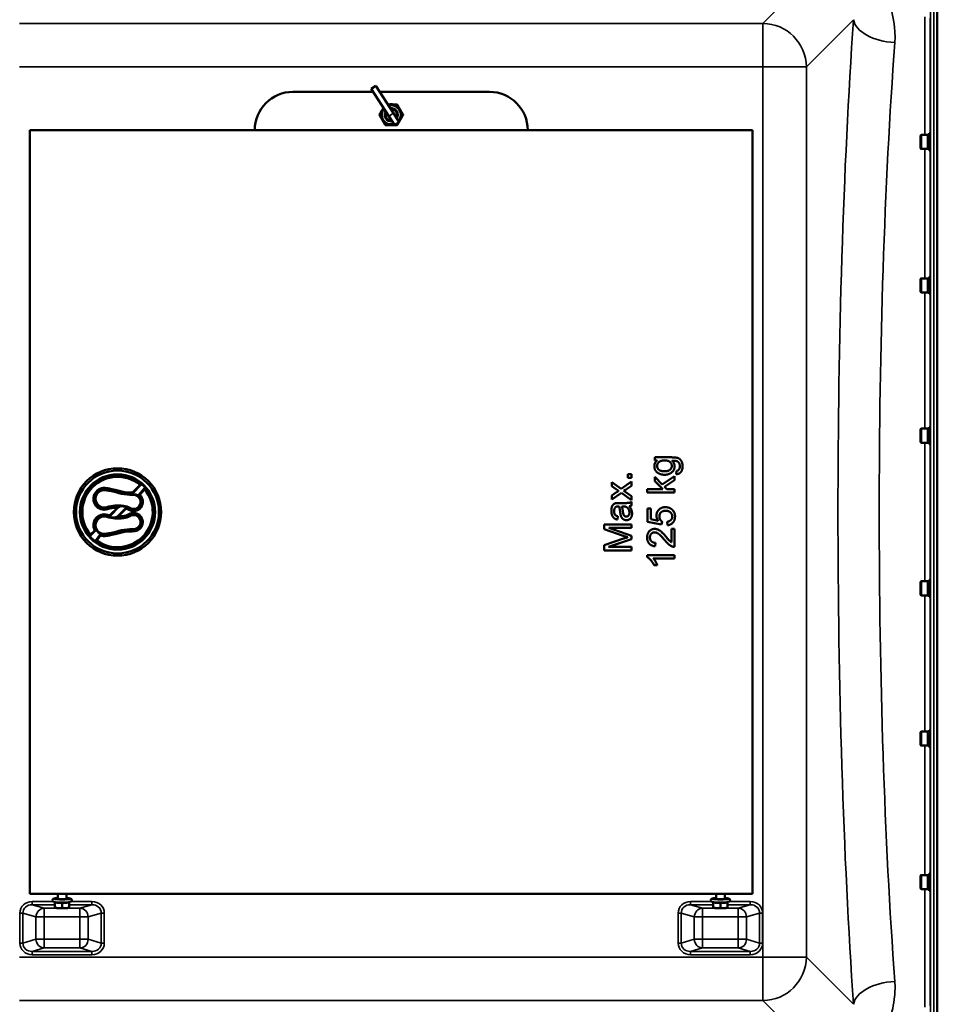
# Model space of a CAD drawing. Units: millimetres. Extents: x 110 to 9130, y -9 to 6524.
# Drawn here: x 3231 to 4071, y 4609 to 5512 of the extents above; entities that cross this region are included whole.
import ezdxf

# ---------------------------------------------------------------- set-up
doc = ezdxf.new("R2010")
doc.units = ezdxf.units.MM
doc.header["$LTSCALE"] = 22
doc.layers.add('Visible (ISO)', color=7, linetype='Continuous', lineweight=50)
doc.layers.add('Visible Narrow (ISO)', color=7, linetype='Continuous', lineweight=35)

msp = doc.modelspace()

# ---------------------------------------------------------------- linework, layer by layer
at = {"layer": 'Visible (ISO)'}
for p, q in [((4071.38, 5682.73), (4071.38, 4438.23)), ((3552.83, 5448.31), (3557.02, 5451.02)), ((3557.02, 5451.02), (3573.33, 5425.84)), ((3481.23, 5445.48), (3554.65, 5445.48)), ((3569.13, 5423.12), (3552.83, 5448.31)), ((3560.61, 5445.48), (3661.23, 5445.48)), ((3569.13, 5423.12), (3574.29, 5415.15)), ((3578.49, 5417.86), (3573.33, 5425.84)), ((3578.49, 5417.86), (3574.29, 5415.15)), ((3240.23, 5410.48), (3902.23, 5410.48)), ((3240.23, 4710.48), (3240.23, 5410.48)), ((3902.23, 5410.48), (3902.23, 4710.48)), ((4056.06, 5405.56), (4056.56, 5406.06)), ((4056.06, 5393.71), (4056.06, 5405.56)), ((4056.56, 5406.06), (4056.56, 5393.21)), ((4062.86, 5406.06), (4056.56, 5406.06)), ((4062.86, 5406.06), (4062.86, 5393.21)), ((4063.86, 5405.78), (4062.86, 5405.78)), ((4063.86, 5407.51), (4063.86, 5391.76)), ((4063.86, 5407.51), (4065.1, 5407.51)), ((4056.06, 5393.71), (4056.56, 5393.21)), ((4062.86, 5393.21), (4056.56, 5393.21)), ((4063.86, 5393.48), (4062.86, 5393.48)), ((4063.86, 5391.76), (4065.05, 5391.76)), ((4056.06, 5274.11), (4056.56, 5274.61)), ((4056.06, 5262.26), (4056.06, 5274.11)), ((4056.56, 5274.61), (4056.56, 5261.76)), ((4062.86, 5274.61), (4056.56, 5274.61)), ((4062.86, 5274.61), (4062.86, 5261.76)), ((4063.86, 5274.33), (4062.86, 5274.33)), ((4063.86, 5276.06), (4063.86, 5260.31)), ((4063.86, 5276.06), (4065.09, 5276.06)), ((4056.06, 5262.26), (4056.56, 5261.76)), ((4062.86, 5261.76), (4056.56, 5261.76)), ((4063.86, 5262.03), (4062.86, 5262.03)), ((4063.86, 5260.31), (4065.06, 5260.31)), ((4056.06, 5136.35), (4056.56, 5136.85)), ((4056.06, 5124.5), (4056.06, 5136.35)), ((4056.56, 5136.85), (4056.56, 5124)), ((4062.86, 5136.85), (4056.56, 5136.85)), ((4062.86, 5136.85), (4062.86, 5124)), ((4063.86, 5136.57), (4062.86, 5136.57)), ((4063.86, 5138.3), (4063.86, 5122.55)), ((4063.86, 5138.3), (4065.08, 5138.3)), ((4056.06, 5124.5), (4056.56, 5124)), ((4062.86, 5124), (4056.56, 5124)), ((4063.86, 5124.27), (4062.86, 5124.27)), ((4063.86, 5122.55), (4065.07, 5122.55)), ((3812.61, 5110.58), (3812.61, 5107.74)), ((3828.25, 5110.58), (3812.61, 5110.58)), ((3812.61, 5107.74), (3814.8, 5107.74)), ((3832.65, 5098.21), (3832.22, 5095.22)), ((3787.9, 5095.27), (3787.9, 5091.79)), ((3791.39, 5095.27), (3787.9, 5095.27)), ((3787.9, 5091.79), (3791.39, 5091.79)), ((3791.39, 5091.79), (3791.39, 5095.27)), ((3812.61, 5092.65), (3812.61, 5088.66)), ((3819.34, 5085.73), (3812.61, 5092.65)), ((3830.73, 5093.35), (3819.34, 5085.73)), ((3821.47, 5083.54), (3830.73, 5089.56)), ((3830.73, 5089.56), (3830.73, 5093.35)), ((3334.12, 5078.21), (3341.15, 5085.25)), ((3345.31, 5081.07), (3340.79, 5076.04)), ((3341.15, 5085.25), (3341.15, 5085.25)), ((3345.31, 5081.07), (3345.31, 5081.08)), ((3773.27, 5087.92), (3773.27, 5084.22)), ((3781.96, 5081.78), (3773.27, 5087.92)), ((3773.27, 5084.22), (3777.57, 5081.17)), ((3791.39, 5088.36), (3781.96, 5081.78)), ((3784.41, 5079.97), (3785.79, 5080.85)), ((3785.79, 5080.85), (3791.39, 5084.58)), ((3791.39, 5084.58), (3791.39, 5088.36)), ((3805.73, 5081.4), (3805.73, 5078.33)), ((3819.98, 5081.4), (3805.73, 5081.4)), ((3812.61, 5088.66), (3819.98, 5081.4)), ((3823.55, 5081.4), (3821.47, 5083.54)), ((3830.73, 5081.4), (3823.55, 5081.4)), ((3830.73, 5078.33), (3830.73, 5081.4)), ((3334.12, 5078.21), (3334.12, 5078.21)), ((3334.92, 5076.19), (3334.92, 5076.19)), ((3340.79, 5076.04), (3340.79, 5076.04)), ((3777.52, 5078.53), (3773.27, 5075.71)), ((3773.27, 5071.89), (3782.01, 5078.03)), ((3773.27, 5075.71), (3773.27, 5071.89)), ((3782.01, 5078.03), (3791.39, 5071.4)), ((3791.39, 5075.11), (3784.41, 5079.97)), ((3791.39, 5071.4), (3791.39, 5075.11)), ((3805.73, 5078.33), (3830.73, 5078.33)), ((3313.34, 5057.43), (3320.34, 5064.43)), ((3320.34, 5064.43), (3320.34, 5064.43)), ((3328.37, 5063.58), (3321.3, 5056.51)), ((3328.37, 5063.58), (3328.37, 5063.58)), ((3783.8, 5068.69), (3779.71, 5068.69)), ((3782.3, 5065.61), (3783.42, 5065.59)), ((3791.39, 5066.46), (3791.39, 5069.66)), ((3806.05, 5063.74), (3806.05, 5051.32)), ((3808.99, 5063.74), (3806.05, 5063.74)), ((3808.99, 5053.77), (3808.99, 5063.74)), ((3313.34, 5057.43), (3313.34, 5057.43)), ((3778.45, 5053.53), (3778.85, 5056.54)), ((3815.7, 5052.42), (3808.99, 5053.77)), ((3334.92, 5044.77), (3334.92, 5044.77)), ((3766.39, 5049.1), (3766.39, 5044.66)), ((3791.39, 5049.1), (3766.39, 5049.1)), ((3766.39, 5044.66), (3783.78, 5038.66)), ((3770.47, 5045.92), (3791.39, 5045.92)), ((3791.39, 5038.62), (3770.47, 5045.92)), ((3791.39, 5045.92), (3791.39, 5049.1)), ((3806.05, 5051.32), (3818.9, 5048.9)), ((3818.9, 5048.9), (3819.28, 5051.77)), ((3823.91, 5051.56), (3824.18, 5048.34)), ((3827.78, 5045.05), (3827.78, 5032.79)), ((3830.73, 5045.05), (3827.78, 5045.05)), ((3830.73, 5028.53), (3830.73, 5045.05)), ((3295.74, 5039.83), (3299.58, 5043.67)), ((3295.74, 5039.83), (3295.74, 5039.83)), ((3299.58, 5043.67), (3299.58, 5043.67)), ((3304.97, 5039.01), (3301.56, 5034.38)), ((3304.97, 5039.01), (3304.97, 5039.01)), ((3334.91, 5042.77), (3334.91, 5042.77)), ((3784.09, 5036.13), (3766.39, 5030.2)), ((3770.1, 5028.41), (3791.39, 5035.65)), ((3791.39, 5035.65), (3791.39, 5038.62)), ((3301.56, 5034.38), (3301.56, 5034.38)), ((3766.39, 5030.2), (3766.39, 5025.23)), ((3791.39, 5028.41), (3770.1, 5028.41)), ((3791.39, 5025.23), (3791.39, 5028.41)), ((3812.86, 5029.1), (3813.18, 5032.26)), ((3766.39, 5025.23), (3791.39, 5025.23)), ((3805.63, 5021.06), (3805.63, 5019.07)), ((3830.73, 5021.06), (3805.63, 5021.06)), ((3811.18, 5017.99), (3830.73, 5017.99)), ((3830.73, 5017.99), (3830.73, 5021.06)), ((3811.9, 5011.85), (3814.88, 5011.85)), ((4056.06, 4996.46), (4056.56, 4996.96)), ((4056.06, 4984.61), (4056.06, 4996.46)), ((4056.56, 4996.96), (4056.56, 4984.11)), ((4062.86, 4996.96), (4056.56, 4996.96)), ((4062.86, 4996.96), (4062.86, 4984.11)), ((4063.86, 4996.69), (4062.86, 4996.69)), ((4063.86, 4998.41), (4063.86, 4982.66)), ((4063.86, 4998.41), (4065.07, 4998.41)), ((4056.06, 4984.61), (4056.56, 4984.11)), ((4062.86, 4984.11), (4056.56, 4984.11)), ((4063.86, 4984.39), (4062.86, 4984.39)), ((4063.86, 4982.66), (4065.08, 4982.66)), ((4056.06, 4858.7), (4056.56, 4859.2)), ((4056.06, 4846.85), (4056.06, 4858.7)), ((4056.56, 4859.2), (4056.56, 4846.35)), ((4062.86, 4859.2), (4056.56, 4859.2)), ((4062.86, 4859.2), (4062.86, 4846.35)), ((4063.86, 4858.93), (4062.86, 4858.93)), ((4063.86, 4860.65), (4063.86, 4844.9)), ((4063.86, 4860.65), (4065.06, 4860.65)), ((4056.06, 4846.85), (4056.56, 4846.35)), ((4062.86, 4846.35), (4056.56, 4846.35)), ((4063.86, 4846.63), (4062.86, 4846.63)), ((4063.86, 4844.9), (4065.09, 4844.9)), ((4063.86, 4729.2), (4063.86, 4713.45)), ((4063.86, 4729.2), (4065.05, 4729.2)), ((4056.06, 4727.25), (4056.56, 4727.75)), ((4056.06, 4715.4), (4056.06, 4727.25)), ((4056.56, 4727.75), (4056.56, 4714.9)), ((4062.86, 4727.75), (4056.56, 4727.75)), ((4062.86, 4727.75), (4062.86, 4714.9)), ((4063.86, 4727.48), (4062.86, 4727.48)), ((3902.23, 4710.48), (3240.23, 4710.48)), ((3265.73, 4710.48), (3265.73, 4705.96)), ((3273.73, 4710.48), (3273.73, 4705.96)), ((3868.73, 4710.48), (3868.73, 4705.96)), ((3876.73, 4710.48), (3876.73, 4705.96)), ((4056.06, 4715.4), (4056.56, 4714.9)), ((4062.86, 4714.9), (4056.56, 4714.9)), ((4063.86, 4715.18), (4062.86, 4715.18)), ((4063.86, 4713.45), (4065.1, 4713.45)), ((3263.23, 4702.79), (3261.68, 4703.49)), ((3263.23, 4702.94), (3263.23, 4697.88)), ((3269.73, 4702.55), (3269.73, 4697.48)), ((3276.23, 4702.79), (3277.77, 4703.49)), ((3276.23, 4702.94), (3276.23, 4697.88)), ((3866.23, 4702.79), (3864.68, 4703.49)), ((3866.23, 4702.94), (3866.23, 4697.88)), ((3872.73, 4702.55), (3872.73, 4697.48)), ((3879.23, 4702.79), (3880.77, 4703.49)), ((3879.23, 4702.94), (3879.23, 4697.88)), ((3263.75, 4697.73), (3263.23, 4697.86)), ((3275.71, 4697.73), (3276.23, 4697.86)), ((3866.75, 4697.73), (3866.23, 4697.86)), ((3878.71, 4697.73), (3879.23, 4697.86))]:
    msp.add_line(p, q, dxfattribs=at)
for radius in [40, 38, 34.5]:
    msp.add_circle((3320.5, 5060.48), radius, dxfattribs=at)
for centre, radius, start, end in [((3481.23, 5410.48), 35, 90, 180), ((3661.23, 5410.48), 35, 0, 90), ((3571.23, 5424.48), 8.7, 319.61769, 106.21819), ((3571.23, 5427.98), 6.25, 73.7398, 106.2602), ((3571.23, 5424.48), 8.7, 139.61769, 286.21819), ((3571.23, 5424.48), 6, 147.54226, 278.29362), ((3571.23, 5424.48), 6, 147.54132, 278.29457), ((3571.23, 5424.48), 5.23, 151.45456, 274.38132), ((3571.23, 5424.48), 6, 327.54226, 98.29362), ((3571.23, 5424.48), 6, 327.54132, 98.29457), ((3571.23, 5424.48), 5.23, 331.45456, 94.38132), ((3320.5, 5060.48), 32.25, 50.17528, 219.82615), ((3308.38, 5072.56), 9.99, 78.98371, 286.43449), ((3308.38, 5072.56), 7.99, 78.98371, 286.43449), ((3320.5, 5060.48), 32.25, 234.02941, 39.69104), ((3325.19, 5158.93), 80, 258.98371, 261.71061), ((3325.19, 5158.93), 78, 258.98371, 261.71061), ((3308.64, 5045.3), 36.82, 72.69272, 81.71061), ((3333.87, 5126.29), 48, 252.69272, 264.91534), ((3308.64, 5045.3), 34.82, 72.69272, 81.71061), ((3333.87, 5126.29), 50, 252.69272, 264.91534), ((3336.39, 5154.53), 78.35, 264.91534, 268.93151), ((3336.39, 5154.53), 76.35, 264.91534, 268.2965), ((3335.15, 5069.72), 8.47, 239.11611, 48.26672), ((3335.15, 5069.72), 6.47, 239.11611, 92.00269), ((3321.43, 5028.31), 38.14, 83.3024, 106.43449), ((3321.43, 5028.31), 36.14, 91.72697, 106.43449), ((3324.13, 5051.29), 15, 59.11611, 83.3024), ((3324.13, 5051.29), 13, 59.11611, 70.9693), ((3308.38, 5048.4), 9.99, 73.56551, 208.28001), ((3308.38, 5048.4), 7.99, 73.56551, 281.01629), ((3321.43, 5092.65), 38.14, 253.56551, 276.6976), ((3321.43, 5092.65), 36.14, 253.56551, 257.06066), ((3321.43, 5092.65), 36.14, 269.79209, 276.6976), ((3324.13, 5069.67), 13, 276.6976, 300.88389), ((3324.13, 5069.67), 15, 276.6976, 300.88389), ((3335.15, 5051.24), 8.47, 268.38656, 120.88389), ((3335.15, 5051.24), 6.47, 267.99731, 120.88389), ((3333.87, 4994.67), 50, 95.08466, 107.30728), ((3336.39, 4966.43), 78.35, 91.06849, 95.08466), ((3308.38, 5048.4), 9.99, 250.05166, 281.01629), ((3325.19, 4962.03), 80, 98.28939, 101.01629), ((3325.19, 4962.03), 78, 98.28939, 101.01629), ((3308.64, 5075.66), 34.82, 278.28939, 287.30728), ((3308.64, 5075.66), 36.82, 278.28939, 287.30728), ((3333.87, 4994.67), 48, 95.08466, 107.30728), ((3336.39, 4966.43), 76.35, 91.10576, 95.08466)]:
    msp.add_arc(centre, radius, start, end, dxfattribs=at)
for centre, major_axis, start_param, end_param in [((3269.73, 4705.96), (-4, 0), 6.276769, 9.431195), ((3872.73, 4705.96), (-4, 0), 6.276769, 9.431195), ((3269.73, 4698), (-6.5, 0), 0.403081, 1.047198), ((3269.73, 4698), (-6.5, 0), 1.047198, 2.094395), ((3269.73, 4698), (-6.5, 0), 2.094395, 2.738512), ((3872.73, 4698), (-6.5, 0), 0.403081, 1.047198), ((3872.73, 4698), (-6.5, 0), 1.047198, 2.094395), ((3872.73, 4698), (-6.5, 0), 2.094395, 2.738512)]:
    msp.add_ellipse(centre, major_axis=major_axis, ratio=0.104528, start_param=start_param, end_param=end_param, dxfattribs=at)
for points, weights in [([(3568.06, 5433.98), (3572.19, 5433.98), (3576.71, 5433.98)], [1.0488901788, 1.12426930214, 1]), ([(3576.71, 5433.98), (3579.45, 5429.23), (3582.2, 5424.48)], [1, 1.15470053838, 1]), ([(3560.26, 5424.48), (3562.25, 5427.94), (3564.02, 5431.01)], [1, 1.10813910858, 1.06509494493]), ([(3565.74, 5414.98), (3563, 5419.73), (3560.26, 5424.48)], [1, 1.15470053838, 1]), ([(3582.2, 5424.48), (3580.2, 5421.02), (3578.43, 5417.96)], [1, 1.10813910858, 1.06509494493]), ([(3576.71, 5414.98), (3571.23, 5414.98), (3565.74, 5414.98)], [1, 1.15470053838, 1]), ([(3578.31, 5417.75), (3577.56, 5416.44), (3576.71, 5414.98)], [1.06216539839, 1.04307850466, 1]), ([(3321.3, 5056.51), (3321.3, 5056.51), (3321.3, 5056.51)], [0.99999999976, 0.999999999722, 0.999999999687]), ([(3263.23, 4702.94), (3264.97, 4702.37), (3266.48, 4702.28)], [1.02350695612, 1.05008356558, 1]), ([(3266.48, 4702.28), (3267.99, 4702.19), (3269.73, 4702.55)], [1, 1.05008356558, 1.02350695612]), ([(3269.73, 4702.55), (3271.47, 4702.19), (3272.98, 4702.28)], [1.02350695612, 1.05008356558, 1]), ([(3272.98, 4702.28), (3274.49, 4702.37), (3276.23, 4702.94)], [1, 1.05008356558, 1.02350695612]), ([(3866.23, 4702.94), (3867.97, 4702.37), (3869.48, 4702.28)], [1.02350695612, 1.05008356558, 1]), ([(3869.48, 4702.28), (3870.99, 4702.19), (3872.73, 4702.55)], [1, 1.05008356558, 1.02350695612]), ([(3872.73, 4702.55), (3874.47, 4702.19), (3875.98, 4702.28)], [1.02350695612, 1.05008356558, 1]), ([(3875.98, 4702.28), (3877.49, 4702.37), (3879.23, 4702.94)], [1, 1.05008356558, 1.02350695612]), ([(3263.23, 4697.88), (3264.97, 4697.5), (3266.48, 4697.41)], [1, 1.0379548493, 1]), ([(3263.23, 4697.86), (3263.23, 4697.86), (3263.23, 4697.88)], [1.01401426409, 1.00927237414, 1]), ([(3266.48, 4697.41), (3267.99, 4697.32), (3269.73, 4697.48)], [1, 1.0379548493, 1]), ([(3269.73, 4697.48), (3271.47, 4697.32), (3272.98, 4697.41)], [1, 1.0379548493, 1]), ([(3272.98, 4697.41), (3274.49, 4697.5), (3276.23, 4697.88)], [1, 1.0379548493, 1]), ([(3276.23, 4697.88), (3276.23, 4697.86), (3276.23, 4697.86)], [1, 1.00927237414, 1.01401426409]), ([(3866.23, 4697.88), (3867.97, 4697.5), (3869.48, 4697.41)], [1, 1.0379548493, 1]), ([(3866.23, 4697.86), (3866.23, 4697.86), (3866.23, 4697.88)], [1.01401426409, 1.00927237414, 1]), ([(3869.48, 4697.41), (3870.99, 4697.32), (3872.73, 4697.48)], [1, 1.0379548493, 1]), ([(3872.73, 4697.48), (3874.47, 4697.32), (3875.98, 4697.41)], [1, 1.0379548493, 1]), ([(3875.98, 4697.41), (3877.49, 4697.5), (3879.23, 4697.88)], [1, 1.0379548493, 1]), ([(3879.23, 4697.88), (3879.23, 4697.86), (3879.23, 4697.86)], [1, 1.00927237414, 1.01401426409])]:
    msp.add_rational_spline(points, weights, degree=2, dxfattribs=at)
for points, degree in [([(3814.8, 5107.74), (3812.21, 5105.66), (3812.21, 5102.46)], 2), ([(3814.74, 5102.69), (3814.74, 5104.76), (3818.12, 5107.7), (3821.45, 5107.7)], 2), ([(3821.45, 5107.7), (3824.94, 5107.7), (3828.2, 5104.84), (3828.2, 5102.73)], 2), ([(3838.07, 5102.38), (3838.07, 5105.13), (3836.03, 5108.86), (3832.48, 5110.58), (3828.25, 5110.58)], 2), ([(3828.37, 5107.45), (3831.36, 5107.47), (3832.29, 5107.24)], 2), ([(3830.73, 5102.44), (3830.73, 5105.45), (3828.37, 5107.45)], 2), ([(3832.29, 5107.24), (3833.84, 5106.82), (3835.53, 5104.5), (3835.53, 5102.38)], 2), ([(3812.21, 5102.46), (3812.21, 5100.06), (3814.59, 5096.49), (3818.97, 5094.61), (3821.56, 5094.61)], 2), ([(3821.36, 5097.77), (3818.08, 5097.77), (3814.74, 5100.63), (3814.74, 5102.69)], 2), ([(3828.2, 5102.73), (3828.2, 5100.61), (3824.92, 5097.77), (3821.36, 5097.77)], 2), ([(3821.56, 5094.61), (3825.34, 5094.61), (3830.73, 5098.7), (3830.73, 5102.44)], 2), ([(3832.22, 5095.22), (3835.15, 5095.16), (3838.07, 5099.14), (3838.07, 5102.38)], 2), ([(3834.67, 5099.26), (3834.05, 5098.4), (3832.65, 5098.21)], 2), ([(3835.53, 5102.38), (3835.53, 5100.4), (3834.67, 5099.26)], 2), ([(3777.57, 5081.17), (3778.45, 5080.56), (3779.52, 5079.8)], 2), ([(3334.12, 5078.21), (3334.12, 5078.21), (3334.12, 5078.21), (3334.12, 5078.21)], 3), ([(3340.79, 5076.04), (3340.79, 5076.04), (3340.79, 5076.04), (3340.79, 5076.04)], 3), ([(3779.52, 5079.8), (3778.72, 5079.33), (3777.52, 5078.53)], 2), ([(3320.34, 5064.43), (3320.34, 5064.43), (3320.34, 5064.43), (3320.34, 5064.43)], 3), ([(3328.37, 5063.58), (3328.37, 5063.58), (3328.37, 5063.58), (3328.37, 5063.58)], 3), ([(3776.87, 5068.54), (3775.61, 5068.27), (3773.95, 5066.9), (3772.87, 5064.01), (3772.87, 5061.68)], 2), ([(3775.4, 5061.24), (3775.4, 5063.57), (3776.45, 5064.73)], 2), ([(3776.45, 5064.73), (3777.21, 5065.61), (3779.1, 5065.61)], 2), ([(3779.71, 5068.69), (3777.67, 5068.69), (3776.87, 5068.54)], 2), ([(3779.1, 5065.61), (3779.27, 5065.61), (3779.9, 5065.59)], 2), ([(3779.9, 5065.59), (3780.51, 5063.83), (3780.95, 5060.12)], 2), ([(3783.46, 5060.59), (3782.98, 5063.93), (3782.3, 5065.61)], 2), ([(3783.42, 5065.59), (3785.44, 5065.59), (3786.49, 5065.09)], 2), ([(3791.39, 5069.66), (3790.34, 5069.09), (3788.07, 5068.69), (3783.8, 5068.69)], 2), ([(3786.49, 5065.09), (3787.84, 5064.44), (3789.39, 5061.68), (3789.39, 5059.91)], 2), ([(3789.16, 5065.85), (3790.43, 5065.99), (3791.39, 5066.46)], 2), ([(3791.79, 5059.18), (3791.79, 5061), (3790.61, 5064.14), (3789.16, 5065.85)], 2), ([(3822.23, 5064.92), (3818.67, 5064.92), (3814.13, 5060.42), (3814.13, 5057.15)], 2), ([(3828.12, 5062.94), (3825.64, 5064.92), (3822.23, 5064.92)], 2), ([(3831.15, 5056.38), (3831.15, 5060.54), (3828.12, 5062.94)], 2), ([(3313.34, 5057.43), (3313.34, 5057.43), (3313.34, 5057.43), (3313.34, 5057.43)], 3), ([(3321.3, 5056.51), (3321.3, 5056.51), (3321.3, 5056.51), (3321.3, 5056.51)], 3), ([(3772.87, 5061.68), (3772.87, 5059.36), (3774.14, 5055.81), (3776.52, 5053.93), (3778.45, 5053.53)], 2), ([(3778.85, 5056.54), (3776.92, 5057.03), (3775.4, 5059.09), (3775.4, 5061.24)], 2), ([(3780.95, 5060.12), (3781.17, 5058.29), (3781.42, 5057.39)], 2), ([(3781.42, 5057.39), (3781.75, 5056.16), (3783.08, 5054.21), (3785.27, 5052.99), (3786.6, 5052.99)], 2), ([(3786.53, 5056.27), (3785.73, 5056.27), (3784.41, 5057.13), (3783.73, 5058.69), (3783.46, 5060.59)], 2), ([(3789.39, 5059.91), (3789.39, 5058.12), (3787.75, 5056.27), (3786.53, 5056.27)], 2), ([(3786.6, 5052.99), (3788.87, 5052.99), (3791.79, 5056.19), (3791.79, 5059.18)], 2), ([(3814.13, 5057.15), (3814.13, 5054.67), (3815.7, 5052.42)], 2), ([(3816.84, 5056.33), (3816.84, 5058.73), (3819.89, 5061.66), (3822.52, 5061.66)], 2), ([(3819.28, 5051.77), (3818.19, 5052.46), (3816.84, 5054.84), (3816.84, 5056.33)], 2), ([(3822.52, 5061.66), (3825.28, 5061.66), (3828.63, 5058.61), (3828.63, 5056.36)], 2), ([(3828.63, 5056.36), (3828.63, 5054.52), (3826.27, 5051.92), (3823.91, 5051.56)], 2), ([(3824.18, 5048.34), (3827.34, 5048.65), (3831.15, 5052.97), (3831.15, 5056.38)], 2), ([(3812.57, 5045.01), (3809.62, 5045.01), (3805.63, 5040.82), (3805.63, 5037.21)], 2), ([(3822.97, 5037.63), (3820.17, 5040.93), (3816.97, 5043.79), (3814.08, 5045.01), (3812.57, 5045.01)], 2), ([(3299.58, 5043.67), (3299.58, 5043.67), (3299.58, 5043.67), (3299.58, 5043.67)], 3), ([(3304.97, 5039.01), (3304.97, 5039.01), (3304.97, 5039.01), (3304.97, 5039.01)], 3), ([(3783.78, 5038.66), (3786.43, 5037.75), (3787.79, 5037.33)], 2), ([(3787.79, 5037.33), (3786.57, 5036.95), (3784.09, 5036.13)], 2), ([(3805.63, 5037.21), (3805.63, 5033.65), (3809.33, 5029.42), (3812.86, 5029.1)], 2), ([(3808.17, 5037.14), (3808.17, 5039.23), (3810.67, 5041.84), (3812.49, 5041.84)], 2), ([(3813.18, 5032.26), (3810.84, 5032.28), (3808.17, 5034.93), (3808.17, 5037.14)], 2), ([(3812.49, 5041.84), (3814.25, 5041.84), (3818.13, 5038.99), (3821.49, 5034.93)], 2), ([(3821.49, 5034.93), (3823.64, 5032.3), (3826.9, 5029.52), (3828.6, 5028.89)], 2), ([(3827.78, 5032.79), (3826.94, 5033.31), (3825.28, 5034.87), (3822.97, 5037.63)], 2), ([(3828.6, 5028.89), (3829.62, 5028.49), (3830.73, 5028.53)], 2), ([(3805.63, 5019.07), (3807.25, 5018.27), (3810.7, 5014.42), (3811.9, 5011.85)], 2), ([(3814.88, 5011.85), (3814.34, 5013.28), (3812.23, 5016.88), (3811.18, 5017.99)], 2)]:
    msp.add_open_spline(points, degree=degree, dxfattribs=at)
for points, knots in [([(3341.15, 5085.25), (3341.16, 5085.25), (3341.18, 5085.25), (3341.26, 5085.25), (3341.33, 5085.25), (3341.51, 5085.26), (3341.64, 5085.27), (3341.9, 5085.28), (3342.03, 5085.28), (3342.32, 5085.29), (3342.47, 5085.3), (3342.62, 5085.3), (3342.62, 5085.3), (3342.62, 5085.3)], [-0.192129, -0.192129, -0.192129, -0.192129, -0.1648706, -0.1648706, -0.1324479, -0.1324479, -0.0871801, -0.0871801, -0.0445618, -0.0445618, 0, 0, 0.0006511, 0.0006511, 0.0006511, 0.0006511]), ([(3345.31, 5081.08), (3345.31, 5081.08), (3345.32, 5081.1), (3345.32, 5081.18), (3345.32, 5081.25), (3345.32, 5081.42), (3345.32, 5081.55), (3345.33, 5081.82), (3345.33, 5081.97), (3345.33, 5082.27), (3345.33, 5082.43), (3345.33, 5082.59), (3345.33, 5082.59), (3345.33, 5082.59)], [0, 0, 0, 0, 0.0261972, 0.0261972, 0.0576639, 0.0576639, 0.1024848, 0.1024848, 0.1470232, 0.1470232, 0.1938446, 0.1938446, 0.1945079, 0.1945079, 0.1945079, 0.1945079]), ([(3334.12, 5078.21), (3334.12, 5078.2), (3334.12, 5078.2), (3334.14, 5078.16), (3334.15, 5078.11), (3334.21, 5077.98), (3334.24, 5077.89), (3334.32, 5077.7), (3334.36, 5077.61), (3334.43, 5077.41), (3334.48, 5077.31), (3334.52, 5077.2), (3334.52, 5077.2), (3334.52, 5077.2)], [1.2267011, 1.2267011, 1.2267011, 1.2267011, 1.2622178, 1.2622178, 1.3366212, 1.3366212, 1.4164195, 1.4164195, 1.4838818, 1.4838818, 1.5520829, 1.5520829, 1.5531052, 1.5531052, 1.5531052, 1.5531052]), ([(3334.92, 5076.19), (3334.92, 5076.19), (3334.92, 5076.22), (3334.92, 5076.33), (3334.92, 5076.41), (3334.92, 5076.6), (3334.92, 5076.71), (3334.92, 5076.94), (3334.92, 5077.06), (3334.92, 5077.19), (3334.92, 5077.19), (3334.92, 5077.19)], [0, 0, 0, 0, 0.0390515, 0.0390515, 0.0781116, 0.0781116, 0.1171863, 0.1171863, 0.1536203, 0.1536203, 0.1540814, 0.1540814, 0.1540814, 0.1540814]), ([(3339.33, 5075.91), (3339.33, 5075.92), (3339.33, 5075.92), (3339.5, 5075.94), (3339.66, 5075.95), (3339.96, 5075.98), (3340.1, 5075.99), (3340.35, 5076.01), (3340.47, 5076.02), (3340.64, 5076.03), (3340.7, 5076.04), (3340.77, 5076.04), (3340.78, 5076.04), (3340.79, 5076.04)], [-0.0006732, -0.0006732, -0.0006732, -0.0006732, 0, 0, 0.0480431, 0.0480431, 0.0926856, 0.0926856, 0.1354949, 0.1354949, 0.1676909, 0.1676909, 0.192444, 0.192444, 0.192444, 0.192444]), ([(3322.75, 5065.43), (3322.74, 5065.42), (3322.74, 5065.42), (3322.42, 5065.3), (3322.09, 5065.16), (3321.47, 5064.91), (3321.19, 5064.79), (3320.8, 5064.63), (3320.66, 5064.57), (3320.5, 5064.5), (3320.45, 5064.48), (3320.38, 5064.45), (3320.36, 5064.44), (3320.35, 5064.44), (3320.34, 5064.43), (3320.34, 5064.43)], [-0.0010741, -0.0010741, -0.0010741, -0.0010741, 0, 0, 0.1030569, 0.1030569, 0.205613, 0.205613, 0.278007, 0.278007, 0.319208, 0.319208, 0.3464696, 0.3464696, 0.3544297, 0.3544297, 0.3544297, 0.3544297]), ([(3328.37, 5063.58), (3328.37, 5063.58), (3328.37, 5063.59), (3328.36, 5063.62), (3328.35, 5063.67), (3328.32, 5063.8), (3328.29, 5063.89), (3328.25, 5064.09), (3328.22, 5064.21), (3328.16, 5064.45), (3328.12, 5064.58), (3328.09, 5064.72), (3328.09, 5064.72), (3328.09, 5064.72)], [0.7071352, 0.7071352, 0.7071352, 0.7071352, 0.7190175, 0.7190175, 0.747584, 0.747584, 0.7799615, 0.7799615, 0.8124627, 0.8124627, 0.8457268, 0.8457268, 0.8461569, 0.8461569, 0.8461569, 0.8461569]), ([(3313.34, 5057.43), (3313.34, 5057.42), (3313.34, 5057.4), (3313.37, 5057.32), (3313.39, 5057.26), (3313.44, 5057.08), (3313.47, 5056.97), (3313.53, 5056.77), (3313.55, 5056.69), (3313.6, 5056.52), (3313.63, 5056.43), (3313.66, 5056.34), (3313.66, 5056.34), (3313.66, 5056.33)], [0.951231, 0.951231, 0.951231, 0.951231, 1.0095022, 1.0095022, 1.0784527, 1.0784527, 1.1567302, 1.1567302, 1.2084591, 1.2084591, 1.2607426, 1.2607426, 1.261702, 1.261702, 1.261702, 1.261702]), ([(3318.97, 5055.59), (3318.97, 5055.6), (3318.97, 5055.6), (3319.57, 5055.82), (3320.14, 5056.05), (3320.76, 5056.29), (3320.92, 5056.36), (3321.1, 5056.43), (3321.17, 5056.46), (3321.25, 5056.49), (3321.27, 5056.5), (3321.29, 5056.51), (3321.29, 5056.51), (3321.3, 5056.51)], [-0.0010369, -0.0010369, -0.0010369, -0.0010369, 0, 0, 0.1898888, 0.1898888, 0.2716806, 0.2716806, 0.3174859, 0.3174859, 0.3469024, 0.3469024, 0.3587148, 0.3587148, 0.3587148, 0.3587148]), ([(3334.92, 5044.77), (3334.92, 5044.77), (3334.92, 5044.74), (3334.92, 5044.63), (3334.92, 5044.55), (3334.92, 5044.36), (3334.92, 5044.25), (3334.92, 5044.02), (3334.92, 5043.9), (3334.92, 5043.78), (3334.92, 5043.77), (3334.92, 5043.77)], [0, 0, 0, 0, 0.0390515, 0.0390515, 0.0781116, 0.0781116, 0.1171862, 0.1171862, 0.1532781, 0.1532781, 0.1540786, 0.1540786, 0.1540786, 0.1540786]), ([(3295.74, 5039.83), (3295.74, 5039.82), (3295.73, 5039.8), (3295.73, 5039.72), (3295.73, 5039.65), (3295.72, 5039.47), (3295.72, 5039.35), (3295.71, 5039.08), (3295.7, 5038.95), (3295.69, 5038.66), (3295.69, 5038.51), (3295.68, 5038.36), (3295.68, 5038.36), (3295.68, 5038.36)], [0, 0, 0, 0, 0.0269875, 0.0269875, 0.0590879, 0.0590879, 0.1039059, 0.1039059, 0.1461006, 0.1461006, 0.1902196, 0.1902196, 0.1908642, 0.1908642, 0.1908642, 0.1908642]), ([(3300.83, 5043.51), (3300.83, 5043.51), (3300.83, 5043.51), (3300.71, 5043.52), (3300.59, 5043.54), (3300.37, 5043.56), (3300.26, 5043.58), (3300.04, 5043.61), (3299.92, 5043.62), (3299.75, 5043.65), (3299.68, 5043.66), (3299.6, 5043.67), (3299.58, 5043.67), (3299.58, 5043.67)], [-0.0005729, -0.0005729, -0.0005729, -0.0005729, 0, 0, 0.0352633, 0.0352633, 0.0693011, 0.0693011, 0.1119446, 0.1119446, 0.1469307, 0.1469307, 0.1753156, 0.1753156, 0.1753156, 0.1753156]), ([(3304.97, 5039.01), (3304.97, 5039.02), (3304.96, 5039.04), (3304.94, 5039.11), (3304.92, 5039.17), (3304.87, 5039.34), (3304.84, 5039.45), (3304.77, 5039.67), (3304.75, 5039.78), (3304.69, 5040), (3304.66, 5040.11), (3304.63, 5040.23), (3304.63, 5040.23), (3304.62, 5040.23)], [0.7217829, 0.7217829, 0.7217829, 0.7217829, 0.7504941, 0.7504941, 0.7858828, 0.7858828, 0.8290339, 0.8290339, 0.8638134, 0.8638134, 0.8997698, 0.8997698, 0.9003451, 0.9003451, 0.9003451, 0.9003451]), ([(3334.91, 5042.77), (3334.91, 5042.78), (3334.91, 5042.81), (3334.91, 5042.92), (3334.91, 5042.99), (3334.91, 5043.18), (3334.91, 5043.29), (3334.92, 5043.53), (3334.92, 5043.65), (3334.92, 5043.77), (3334.92, 5043.77), (3334.92, 5043.77)], [-0.1533891, -0.1533891, -0.1533891, -0.1533891, -0.1143929, -0.1143929, -0.0753903, -0.0753903, -0.0363759, -0.0363759, 0, 0, 0.0004607, 0.0004607, 0.0004607, 0.0004607]), ([(3301.56, 5034.38), (3301.55, 5034.38), (3301.53, 5034.38), (3301.45, 5034.37), (3301.38, 5034.36), (3301.2, 5034.33), (3301.08, 5034.31), (3300.83, 5034.27), (3300.7, 5034.25), (3300.44, 5034.22), (3300.31, 5034.2), (3300.17, 5034.18), (3300.17, 5034.18), (3300.17, 5034.18)], [-0.1870222, -0.1870222, -0.1870222, -0.1870222, -0.1586287, -0.1586287, -0.1253417, -0.1253417, -0.0802192, -0.0802192, -0.0408607, -0.0408607, 0, 0, 0.0006249, 0.0006249, 0.0006249, 0.0006249]), ([(3261.68, 4703.49), (3261.59, 4703.53), (3261.5, 4703.57), (3261.31, 4703.7), (3261.23, 4703.77), (3261.03, 4703.98), (3260.91, 4704.14), (3260.79, 4704.52), (3260.77, 4704.7), (3260.79, 4705.03), (3260.84, 4705.18), (3260.96, 4705.45), (3261.04, 4705.56), (3261.22, 4705.76), (3261.32, 4705.83), (3261.57, 4705.99), (3261.7, 4706.05), (3261.99, 4706.16), (3262.14, 4706.2), (3262.47, 4706.28), (3262.65, 4706.32), (3263.04, 4706.39), (3263.26, 4706.42), (3263.72, 4706.48), (3263.96, 4706.51), (3264.68, 4706.58), (3265.18, 4706.63), (3265.73, 4706.66)], [1.343446, 1.343446, 1.343446, 1.343446, 1.418253, 1.418253, 1.473638, 1.473638, 1.536847, 1.536847, 1.579496, 1.579496, 1.619195, 1.619195, 1.664872, 1.664872, 1.72652, 1.72652, 1.841563, 1.841563, 1.970179, 1.970179, 2.103876, 2.103876, 2.23944, 2.23944, 2.372417, 2.372417, 2.610314, 2.610314, 2.610314, 2.610314]), ([(3273.73, 4706.66), (3273.77, 4706.66), (3273.81, 4706.65), (3274.6, 4706.6), (3275.28, 4706.54), (3276.47, 4706.39), (3276.96, 4706.31), (3277.55, 4706.13), (3277.71, 4706.08), (3278.01, 4705.92), (3278.15, 4705.84), (3278.41, 4705.56), (3278.53, 4705.4), (3278.66, 4705.02), (3278.69, 4704.84), (3278.66, 4704.5), (3278.62, 4704.35), (3278.49, 4704.08), (3278.41, 4703.97), (3278.24, 4703.77), (3278.14, 4703.7), (3277.95, 4703.57), (3277.86, 4703.53), (3277.77, 4703.49)], [3.672871, 3.672871, 3.672871, 3.672871, 3.691793, 3.691793, 4.022252, 4.022252, 4.374009, 4.374009, 4.515441, 4.515441, 4.613214, 4.613214, 4.67749, 4.67749, 4.72031, 4.72031, 4.759973, 4.759973, 4.805456, 4.805456, 4.86661, 4.86661, 4.939739, 4.939739, 4.939739, 4.939739]), ([(3864.68, 4703.49), (3864.59, 4703.53), (3864.5, 4703.57), (3864.31, 4703.7), (3864.23, 4703.77), (3864.03, 4703.98), (3863.91, 4704.14), (3863.79, 4704.52), (3863.77, 4704.7), (3863.79, 4705.03), (3863.84, 4705.18), (3863.96, 4705.45), (3864.04, 4705.56), (3864.22, 4705.76), (3864.32, 4705.83), (3864.57, 4705.99), (3864.7, 4706.05), (3864.99, 4706.16), (3865.14, 4706.2), (3865.47, 4706.28), (3865.65, 4706.32), (3866.04, 4706.39), (3866.26, 4706.42), (3866.72, 4706.48), (3866.96, 4706.51), (3867.68, 4706.58), (3868.18, 4706.63), (3868.73, 4706.66)], [1.343446, 1.343446, 1.343446, 1.343446, 1.418253, 1.418253, 1.473638, 1.473638, 1.536847, 1.536847, 1.579496, 1.579496, 1.619195, 1.619195, 1.664872, 1.664872, 1.72652, 1.72652, 1.841563, 1.841563, 1.970179, 1.970179, 2.103876, 2.103876, 2.23944, 2.23944, 2.372417, 2.372417, 2.610314, 2.610314, 2.610314, 2.610314]), ([(3876.73, 4706.66), (3876.77, 4706.66), (3876.81, 4706.65), (3877.6, 4706.6), (3878.28, 4706.54), (3879.47, 4706.39), (3879.96, 4706.31), (3880.55, 4706.13), (3880.71, 4706.08), (3881.01, 4705.92), (3881.15, 4705.84), (3881.41, 4705.56), (3881.53, 4705.4), (3881.66, 4705.02), (3881.69, 4704.84), (3881.66, 4704.5), (3881.62, 4704.35), (3881.49, 4704.08), (3881.41, 4703.97), (3881.24, 4703.77), (3881.14, 4703.7), (3880.95, 4703.57), (3880.86, 4703.53), (3880.77, 4703.49)], [3.672871, 3.672871, 3.672871, 3.672871, 3.691793, 3.691793, 4.022252, 4.022252, 4.374009, 4.374009, 4.515441, 4.515441, 4.613214, 4.613214, 4.67749, 4.67749, 4.72031, 4.72031, 4.759973, 4.759973, 4.805456, 4.805456, 4.86661, 4.86661, 4.939739, 4.939739, 4.939739, 4.939739])]:
    msp.add_open_spline(points, degree=3, knots=knots, dxfattribs=at)
at = {"layer": 'Visible Narrow (ISO)'}
for p, q in [((4065.2, 4439.38), (4065.2, 5681.58)), ((4068.2, 5682.73), (4068.2, 4438.23)), ((3961.6, 5558.14), (3911.7, 5508.24)), ((4059.92, 5406.06), (4059.92, 5514.35)), ((3911.7, 5508.24), (3230.75, 5508.24)), ((3911.7, 5468.46), (3911.7, 5508.24)), ((3951.49, 5468.46), (3994.66, 5511.64)), ((4064.92, 5512.9), (4064.92, 5407.51)), ((3230.75, 5468.46), (3911.7, 5468.46)), ((3951.49, 5468.46), (3911.7, 5468.46)), ((3911.7, 5468.46), (3911.7, 4652.5)), ((3951.49, 4652.5), (3951.49, 5468.46)), ((3573.33, 5425.84), (3569.13, 5423.12)), ((4059.92, 5274.61), (4059.92, 5393.21)), ((4064.92, 5391.76), (4064.92, 5276.06)), ((4059.92, 5136.85), (4059.92, 5261.76)), ((4064.92, 5260.31), (4064.92, 5138.3)), ((4059.92, 4996.96), (4059.92, 5124)), ((4064.92, 5122.55), (4064.92, 4998.41)), ((3310.1, 5081.38), (3309.91, 5080.4)), ((3309.91, 5080.4), (3309.91, 5080.4)), ((3310.1, 5081.38), (3310.29, 5082.36)), ((3310.29, 5082.36), (3310.29, 5082.36)), ((3313.8, 5080.75), (3313.66, 5079.76)), ((3313.8, 5080.75), (3313.95, 5081.74)), ((3313.95, 5081.74), (3313.95, 5081.74)), ((3319.3, 5079.51), (3319.59, 5080.46)), ((3319.59, 5080.46), (3319.59, 5080.46)), ((3341.15, 5085.25), (3334.12, 5078.21)), ((3334.52, 5077.2), (3342.62, 5085.3)), ((3345.33, 5082.59), (3339.33, 5075.91)), ((3340.79, 5076.04), (3345.31, 5081.08)), ((3313.66, 5079.76), (3313.66, 5079.76)), ((3319.3, 5079.51), (3319, 5078.55)), ((3319, 5078.55), (3319, 5078.55)), ((3329.53, 5077.48), (3329.44, 5076.48)), ((3329.44, 5076.48), (3329.44, 5076.48)), ((3329.53, 5077.48), (3329.62, 5078.47)), ((3329.62, 5078.48), (3329.62, 5078.47)), ((3310.64, 5064.89), (3310.64, 5064.89)), ((3310.92, 5063.93), (3310.64, 5064.89)), ((3310.92, 5063.93), (3311.2, 5062.97)), ((3311.2, 5062.97), (3311.2, 5062.97)), ((3320.34, 5064.43), (3313.34, 5057.43)), ((3313.66, 5056.33), (3322.75, 5065.43)), ((3328.09, 5064.72), (3318.97, 5055.59)), ((3321.3, 5056.51), (3328.37, 5063.58)), ((3325.76, 5065.2), (3325.88, 5066.19)), ((3325.88, 5066.19), (3325.88, 5066.19)), ((3331.31, 5063.31), (3330.8, 5062.45)), ((3330.8, 5062.45), (3330.8, 5062.45)), ((3331.31, 5063.31), (3331.83, 5064.16)), ((3331.83, 5064.16), (3331.83, 5064.16)), ((3310.92, 5057.03), (3310.64, 5056.07)), ((3310.64, 5056.07), (3310.64, 5056.07)), ((3310.92, 5057.03), (3311.2, 5057.99)), ((3311.2, 5057.99), (3311.2, 5057.99)), ((3325.76, 5055.77), (3325.64, 5056.76)), ((3325.64, 5056.76), (3325.64, 5056.76)), ((3325.76, 5055.77), (3325.88, 5054.77)), ((3325.88, 5054.77), (3325.88, 5054.77)), ((3331.31, 5057.66), (3330.8, 5058.51)), ((3330.8, 5058.51), (3330.8, 5058.51)), ((3331.31, 5057.66), (3331.83, 5056.8)), ((3331.83, 5056.8), (3331.83, 5056.8)), ((3329.44, 5044.48), (3329.44, 5044.48)), ((3329.53, 5043.48), (3329.44, 5044.48)), ((3295.68, 5038.36), (3300.83, 5043.51)), ((3299.58, 5043.67), (3295.74, 5039.83)), ((3304.62, 5040.23), (3300.17, 5034.18)), ((3301.56, 5034.38), (3304.97, 5039.01)), ((3309.91, 5040.56), (3309.91, 5040.56)), ((3310.1, 5039.58), (3309.91, 5040.56)), ((3310.1, 5039.58), (3310.29, 5038.6)), ((3310.29, 5038.6), (3310.29, 5038.6)), ((3313.66, 5041.2), (3313.66, 5041.2)), ((3313.8, 5040.21), (3313.66, 5041.2)), ((3313.8, 5040.21), (3313.95, 5039.22)), ((3313.95, 5039.22), (3313.95, 5039.22)), ((3319, 5042.41), (3319, 5042.41)), ((3319.3, 5041.46), (3319, 5042.41)), ((3319.3, 5041.46), (3319.59, 5040.5)), ((3319.59, 5040.5), (3319.59, 5040.5)), ((3329.53, 5043.48), (3329.62, 5042.49)), ((3329.62, 5042.49), (3329.62, 5042.49)), ((4059.92, 4859.2), (4059.92, 4984.11)), ((4064.92, 4982.66), (4064.92, 4860.65)), ((4059.92, 4727.75), (4059.92, 4846.35)), ((4064.92, 4844.9), (4064.92, 4729.2)), ((4059.92, 4606.61), (4059.92, 4714.9)), ((4064.92, 4713.45), (4064.92, 4608.06)), ((3261.47, 4703.6), (3242.36, 4703.6)), ((3242.36, 4700.61), (3242.36, 4703.6)), ((3297.1, 4703.6), (3277.98, 4703.6)), ((3297.1, 4703.6), (3297.1, 4700.61)), ((3845.35, 4703.6), (3845.35, 4700.61)), ((3864.47, 4703.6), (3845.35, 4703.6)), ((3900.09, 4703.6), (3880.98, 4703.6)), ((3900.09, 4703.6), (3900.09, 4700.61)), ((3233.89, 4692.93), (3231.07, 4692.93)), ((3231.07, 4692.93), (3231.07, 4665.45)), ((3233.89, 4665.45), (3233.89, 4692.93)), ((3233.89, 4692.93), (3245.82, 4689.49)), ((3242.36, 4700.61), (3263.23, 4700.61)), ((3253.33, 4697.44), (3242.36, 4700.61)), ((3265.99, 4697.44), (3253.33, 4697.44)), ((3253.33, 4697.44), (3253.33, 4689.49)), ((3286.13, 4697.44), (3273.47, 4697.44)), ((3276.23, 4700.61), (3297.1, 4700.61)), ((3297.1, 4700.61), (3286.13, 4697.44)), ((3286.13, 4689.49), (3286.13, 4697.44)), ((3293.65, 4689.49), (3305.57, 4692.93)), ((3305.57, 4692.93), (3305.57, 4665.45)), ((3308.39, 4692.93), (3305.57, 4692.93)), ((3308.39, 4665.45), (3308.39, 4692.93)), ((3834.06, 4692.93), (3836.88, 4692.93)), ((3834.06, 4692.93), (3834.06, 4665.45)), ((3836.88, 4665.45), (3836.88, 4692.93)), ((3836.88, 4692.93), (3848.8, 4689.49)), ((3845.35, 4700.61), (3866.23, 4700.61)), ((3856.32, 4697.44), (3845.35, 4700.61)), ((3868.99, 4697.44), (3856.32, 4697.44)), ((3856.32, 4697.44), (3856.32, 4689.49)), ((3889.12, 4697.44), (3876.47, 4697.44)), ((3879.23, 4700.61), (3900.09, 4700.61)), ((3900.09, 4700.61), (3889.12, 4697.44)), ((3889.12, 4689.49), (3889.12, 4697.44)), ((3896.64, 4689.49), (3908.56, 4692.93)), ((3908.56, 4692.93), (3908.56, 4665.45)), ((3911.38, 4692.93), (3908.56, 4692.93)), ((3911.38, 4665.45), (3911.38, 4692.93)), ((3253.33, 4689.49), (3245.82, 4689.49)), ((3245.82, 4689.49), (3245.82, 4668.89)), ((3253.33, 4689.49), (3286.13, 4689.49)), ((3253.33, 4668.89), (3253.33, 4689.49)), ((3286.13, 4689.49), (3286.13, 4668.89)), ((3293.65, 4689.49), (3286.13, 4689.49)), ((3293.65, 4668.89), (3293.65, 4689.49)), ((3848.8, 4689.49), (3848.8, 4668.89)), ((3856.32, 4689.49), (3848.8, 4689.49)), ((3856.32, 4689.49), (3889.12, 4689.49)), ((3856.32, 4668.89), (3856.32, 4689.49)), ((3889.12, 4689.49), (3889.12, 4668.89)), ((3896.64, 4689.49), (3889.12, 4689.49)), ((3896.64, 4668.89), (3896.64, 4689.49)), ((3233.89, 4665.45), (3231.07, 4665.45)), ((3245.82, 4668.89), (3233.89, 4665.45)), ((3245.82, 4668.89), (3253.33, 4668.89)), ((3286.13, 4668.89), (3253.33, 4668.89)), ((3253.33, 4668.89), (3253.33, 4660.94)), ((3286.13, 4660.94), (3286.13, 4668.89)), ((3286.13, 4668.89), (3293.65, 4668.89)), ((3305.57, 4665.45), (3293.65, 4668.89)), ((3308.39, 4665.45), (3305.57, 4665.45)), ((3836.88, 4665.45), (3834.06, 4665.45)), ((3848.8, 4668.89), (3836.88, 4665.45)), ((3848.8, 4668.89), (3856.32, 4668.89)), ((3889.12, 4668.89), (3856.32, 4668.89)), ((3856.32, 4668.89), (3856.32, 4660.94)), ((3889.12, 4660.94), (3889.12, 4668.89)), ((3889.12, 4668.89), (3896.64, 4668.89)), ((3908.56, 4665.45), (3896.64, 4668.89)), ((3908.56, 4665.45), (3911.38, 4665.45)), ((3242.36, 4657.77), (3253.33, 4660.94)), ((3297.1, 4657.77), (3242.36, 4657.77)), ((3242.36, 4657.77), (3242.36, 4654.79)), ((3253.33, 4660.94), (3286.13, 4660.94)), ((3286.13, 4660.94), (3297.1, 4657.77)), ((3297.1, 4654.79), (3297.1, 4657.77)), ((3845.35, 4657.77), (3856.32, 4660.94)), ((3900.09, 4657.77), (3845.35, 4657.77)), ((3845.35, 4657.77), (3845.35, 4654.79)), ((3856.32, 4660.94), (3889.12, 4660.94)), ((3889.12, 4660.94), (3900.09, 4657.77)), ((3900.09, 4657.77), (3900.09, 4654.79)), ((3911.7, 4652.5), (3230.75, 4652.5)), ((3242.36, 4654.79), (3297.1, 4654.79)), ((3845.35, 4654.79), (3900.09, 4654.79)), ((3911.7, 4652.5), (3951.49, 4652.5)), ((3911.7, 4612.72), (3911.7, 4652.5)), ((3994.66, 4609.32), (3951.49, 4652.5)), ((3230.75, 4612.72), (3911.7, 4612.72)), ((3911.7, 4612.72), (3961.6, 4562.82))]:
    msp.add_line(p, q, dxfattribs=at)
for radius in [40, 38, 34.5, 33.5]:
    msp.add_circle((3320.5, 5060.48), radius, dxfattribs=at)
for centre, radius, start, end in [((3320.5, 5060.48), 33.25, 48.29014, 221.71129), ((3320.5, 5060.48), 32.25, 50.17291, 219.82852), ((3308.38, 5072.56), 9.99, 78.98371, 286.43449), ((3308.38, 5072.56), 8.99, 78.98371, 286.43449), ((3308.38, 5072.56), 8.99, 78.98371, 286.43449), ((3320.5, 5060.48), 33.25, 232.29306, 41.68239), ((3308.38, 5072.56), 7.99, 78.98371, 286.43449), ((3320.5, 5060.48), 32.25, 234.02723, 39.69354), ((3325.19, 5158.93), 80, 258.98371, 261.71061), ((3325.19, 5158.93), 79, 258.98371, 261.71061), ((3325.19, 5158.93), 79, 258.98371, 261.71061), ((3325.19, 5158.93), 78, 258.98371, 261.71061), ((3308.64, 5045.3), 35.82, 72.69272, 81.71061), ((3308.64, 5045.3), 35.82, 72.69272, 81.71061), ((3308.64, 5045.3), 36.82, 72.69272, 81.71061), ((3333.87, 5126.29), 48, 252.69272, 264.91534), ((3308.64, 5045.3), 34.82, 72.69272, 81.71061), ((3333.87, 5126.29), 50, 252.69272, 264.91534), ((3333.87, 5126.29), 49, 252.69272, 264.91534), ((3333.87, 5126.29), 49, 252.69272, 264.91534), ((3336.39, 5154.53), 78.35, 264.91534, 268.93148), ((3336.39, 5154.53), 77.35, 264.91534, 268.61836), ((3336.39, 5154.53), 77.35, 264.91534, 268.91241), ((3336.39, 5154.53), 76.36, 264.91534, 268.29692), ((3335.15, 5069.72), 8.47, 239.11611, 48.27535), ((3335.15, 5069.72), 7.47, 239.11611, 91.789), ((3335.15, 5069.72), 7.47, 239.11611, 55.99331), ((3335.15, 5069.72), 6.47, 239.11611, 92.0024), ((3321.43, 5028.31), 38.14, 83.3024, 106.43449), ((3321.43, 5028.31), 37.14, 87.96617, 106.43449), ((3321.43, 5028.31), 37.14, 83.3024, 106.43449), ((3321.43, 5028.31), 36.14, 91.72189, 106.43449), ((3324.13, 5051.29), 14, 59.11611, 83.3024), ((3324.13, 5051.29), 15, 59.11611, 83.3024), ((3324.13, 5051.29), 14, 59.11611, 73.56219), ((3324.13, 5051.29), 13, 59.11611, 70.9728), ((3308.38, 5048.4), 9.99, 73.56551, 208.28543), ((3308.38, 5048.4), 8.99, 73.56551, 212.97182), ((3308.38, 5048.4), 8.99, 73.56551, 281.01629), ((3308.38, 5048.4), 7.99, 73.56551, 281.01629), ((3321.43, 5092.65), 38.14, 253.56551, 276.6976), ((3321.43, 5092.65), 37.14, 253.56551, 257.92075), ((3321.43, 5092.65), 37.14, 253.56551, 276.6976), ((3321.43, 5092.65), 36.14, 253.56551, 257.06178), ((3321.43, 5092.65), 37.14, 266.19625, 276.6976), ((3321.43, 5092.65), 36.14, 269.78726, 276.6976), ((3324.13, 5069.67), 13, 276.6976, 300.88389), ((3324.13, 5069.67), 14, 276.6976, 300.88389), ((3324.13, 5069.67), 14, 276.6976, 300.88389), ((3324.13, 5069.67), 15, 276.6976, 300.88389), ((3335.15, 5051.24), 8.47, 268.38636, 120.88389), ((3335.15, 5051.24), 7.47, 268.21105, 120.88389), ((3335.15, 5051.24), 7.47, 268.211, 120.88389), ((3335.15, 5051.24), 6.47, 267.9976, 120.88389), ((3333.87, 4994.67), 50, 95.08466, 107.30728), ((3336.39, 4966.43), 78.35, 91.06852, 95.08466), ((3308.38, 5048.4), 8.99, 245.33295, 281.01629), ((3308.38, 5048.4), 9.99, 250.04621, 281.01629), ((3325.19, 4962.03), 80, 98.28939, 101.01629), ((3325.19, 4962.03), 79, 98.28939, 101.01629), ((3325.19, 4962.03), 79, 98.28939, 101.01629), ((3325.19, 4962.03), 78, 98.28939, 101.01629), ((3308.64, 5075.66), 34.82, 278.28939, 287.30728), ((3308.64, 5075.66), 35.82, 278.28939, 287.30728), ((3308.64, 5075.66), 35.82, 278.28939, 287.30728), ((3308.64, 5075.66), 36.82, 278.28939, 287.30728), ((3333.87, 4994.67), 49, 95.08466, 107.30728), ((3333.87, 4994.67), 49, 95.08466, 107.30728), ((3333.87, 4994.67), 48, 95.08466, 107.30728), ((3336.39, 4966.43), 77.35, 91.08759, 95.08466), ((3336.39, 4966.43), 77.35, 91.08759, 95.08466), ((3336.39, 4966.43), 76.36, 91.10574, 95.08466)]:
    msp.add_arc(centre, radius, start, end, dxfattribs=at)
for centre, major_axis, ratio, start_param, end_param in [((3911.7, 5468.46), (-28.28, 28.28), 0.989133, 3.932454, 5.492324), ((4066.38, 5060.48), (0, -818), 0.105104, 4.128185, 5.296593), ((4032.46, 5511.64), (-37.91, 2.63), 0.550611, 0.125549, 1.609042), ((4104.17, 5060.48), (0, 780), 0.110225, 0.986592, 2.155001), ((3242.78, 4692.54), (-11.3, 3.26), 0.935143, 5.011899, 6.546937), ((3269.73, 4705.96), (7.75, 0), 0.104528, 2.113122, 7.311656), ((3269.73, 4703.68), (8.26, 0), 0.104528, 3.368943, 6.055835), ((3296.69, 4692.54), (11.3, 3.26), 0.935143, 6.019434, 7.554472), ((3845.77, 4692.54), (-11.3, 3.26), 0.935143, 5.011899, 6.546937), ((3872.73, 4705.96), (7.75, 0), 0.104528, 2.113122, 7.311656), ((3872.73, 4703.68), (8.26, 0), 0.104528, 3.368943, 6.055835), ((3899.67, 4692.54), (11.3, 3.26), 0.935143, 6.019434, 7.554472), ((3242.78, 4692.54), (-8.61, 2.49), 0.893108, 5.011899, 6.546937), ((3253.33, 4689.49), (2.22, 7.69), 0.935143, 0.29951, 1.834548), ((3286.13, 4689.49), (-2.22, 7.69), 0.935143, 4.448637, 5.983675), ((3296.69, 4692.54), (8.61, 2.49), 0.893108, 6.019434, 7.554472), ((3845.77, 4692.54), (-8.61, 2.49), 0.893108, 5.011899, 6.546937), ((3856.32, 4689.49), (2.22, 7.69), 0.935143, 0.29951, 1.834548), ((3889.12, 4689.49), (-2.22, 7.69), 0.935143, 4.448637, 5.983675), ((3899.67, 4692.54), (8.61, 2.49), 0.893108, 6.019434, 7.554472), ((3242.78, 4665.85), (-11.3, -3.26), 0.935143, 6.019434, 7.554472), ((3242.78, 4665.85), (-8.61, -2.49), 0.893108, 6.019434, 7.554472), ((3253.33, 4668.89), (2.22, -7.69), 0.935143, 4.448637, 5.983675), ((3286.13, 4668.89), (-2.22, -7.69), 0.935143, 0.29951, 1.834548), ((3296.69, 4665.85), (8.61, -2.49), 0.893108, 5.011899, 6.546937), ((3296.69, 4665.85), (11.3, -3.26), 0.935143, 5.011899, 6.546937), ((3845.77, 4665.85), (-11.3, -3.26), 0.935143, 6.019434, 7.554472), ((3845.77, 4665.85), (-8.61, -2.49), 0.893108, 6.019434, 7.554472), ((3856.32, 4668.89), (2.22, -7.69), 0.935143, 4.448637, 5.983675), ((3889.12, 4668.89), (-2.22, -7.69), 0.935143, 0.29951, 1.834548), ((3899.67, 4665.85), (8.61, -2.49), 0.893108, 5.011899, 6.546937), ((3899.67, 4665.85), (11.3, -3.26), 0.935143, 5.011899, 6.546937), ((3911.7, 4652.5), (-28.28, -28.28), 0.989133, 0.790861, 2.350731), ((4032.46, 4609.32), (-37.91, -2.63), 0.550611, 4.674143, 6.157636)]:
    msp.add_ellipse(centre, major_axis=major_axis, ratio=ratio, start_param=start_param, end_param=end_param, dxfattribs=at)
for points, knots in [([(4032.46, 5490.68), (4033.39, 5503.47), (4031.44, 5516.19), (4023.14, 5535.73), (4018.5, 5543.08), (4012.32, 5549.58)], [0, 0, 0, 0, 4.832182, 4.832182, 8.030727, 8.030727, 8.030727, 8.030727]), ([(4012.32, 4571.38), (4018.98, 4578.39), (4023.86, 4586.38), (4029.92, 4601.76), (4031.61, 4608.96), (4032.75, 4620.95), (4032.8, 4625.62), (4032.46, 4630.28)], [6.063215, 6.063215, 6.063215, 6.063215, 9.510706, 9.510706, 12.328693, 12.328693, 14.089935, 14.089935, 14.089935, 14.089935])]:
    msp.add_open_spline(points, degree=3, knots=knots, dxfattribs=at)

doc.saveas('drawing.dxf')
